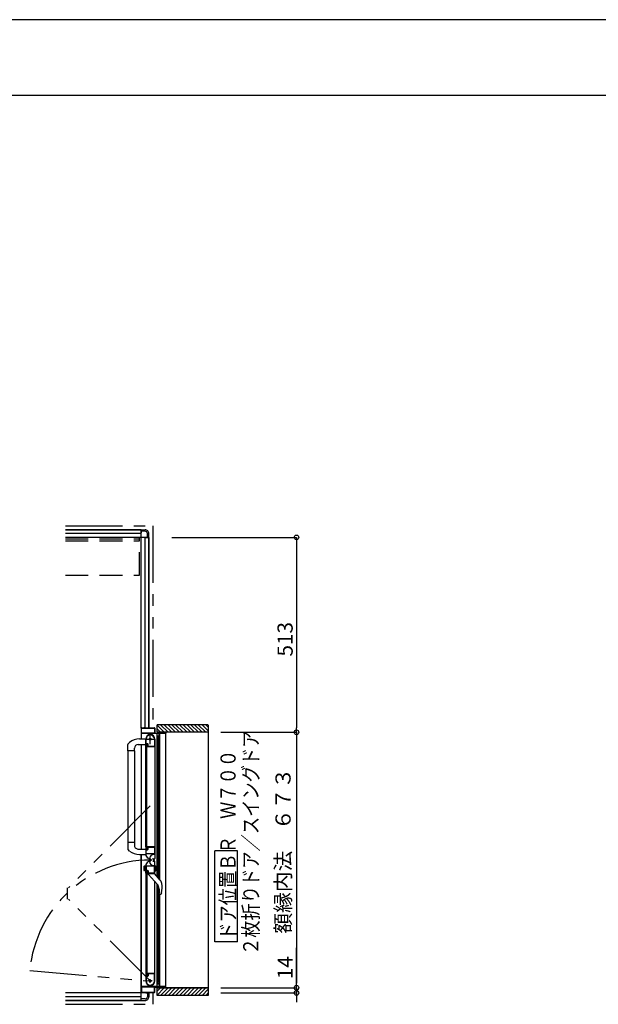
# Model space of a CAD drawing. Extents: x -405 to 205, y -16 to 288.
# Drawn here: x -160 to -83, y 155 to 284 of the extents above; entities that cross this region are included whole.
import ezdxf

# ---------------------------------------------------------------- set-up
doc = ezdxf.new("R2010")
doc.units = 0
doc.header["$MEASUREMENT"] = 0
for name, pattern in [('CENTER', [12, 7.5, -1.5, 1.5, -1.5]), ('DASHED', [4.5, 3, -1.5]), ('PHANTOM', [15, 7.5, -1.5, 1.5, -1.5, 1.5, -1.5])]:
    doc.linetypes.add(name, pattern=pattern)
doc.layers.get('0').update_dxf_attribs({"linetype": 'CONTINUOUS'})
doc.layers.get('DEFPOINTS').update_dxf_attribs({"linetype": 'CONTINUOUS'})
doc.layers.add('VIEW0001', color=7, linetype='CONTINUOUS')
doc.layers.add('図面枠', color=3, linetype='CONTINUOUS')
doc.styles.get("Standard").update_dxf_attribs({"font": 'ROMANS', "bigfont": 'EXTFONT'})
doc.dimstyles.new('ISO-25', dxfattribs={"dimtxt": 2.5, "dimasz": 2.5, "dimexe": 1.25, "dimexo": 0.625, "dimtad": 1, "dimdec": 4, "dimdsep": 46, "dimtxsty": 'Standard', "dimcen": 2.5, "dimadec": 0, "dimazin": 0, "dimtfac": 1, "dimtdec": 4, "dimtmove": 0, "dimatfit": 3, "dimfxl": 1, "dimtolj": 1, "dimtzin": 0, "dimarcsym": 0})

# ---------------------------------------------------------------- blocks, each defined once
blk = doc.blocks.new('_ORIGIN')
at = {"color": 0, "linetype": 'ByBlock'}
blk.add_line((0, 0), (-1, 0), dxfattribs=at)
blk.add_circle((0, 0), 0.5, dxfattribs=at)
blk = doc.blocks.new('*D59')
at = {"color": 0}
for p, q in [((-123.119734, 156.809042), (-123.119734, 162.056661)), ((-123.119734, 157.409042), (-123.119734, 158.009042)), ((-133.080734, 156.809042), (-123.119734, 156.809042)), ((-133.080734, 156.129042), (-123.119734, 156.129042)), ((-123.119734, 156.809042), (-123.119734, 156.129042)), ((-123.119734, 155.529042), (-123.119734, 154.929042))]:
    blk.add_line(p, q, dxfattribs=at)
at = {"layer": 'DEFPOINTS', "color": 0}
for p in [(-135.620734, 156.809042), (-135.620734, 156.129042), (-123.120734, 156.129042)]:
    blk.add_point(p, dxfattribs=at)
at = {"color": 0, "xscale": 0.6, "yscale": 0.6, "zscale": 0.6}
for p, rotation in [((-123.119734, 156.809042), 270), ((-123.119734, 156.129042), 90)]:
    blk.add_blockref('_ORIGIN', p, dxfattribs=dict(at, rotation=rotation))
at = {"color": 0, "linetype": 'Continuous'}
blk.add_text('14', height=2, rotation=90, dxfattribs=at).set_placement((-123.619734, 157.937614))
blk = doc.blocks.new('*D60')
at = {"color": 0}
for p, q in [((-139.529526, 216.129042), (-123.119734, 216.129042)), ((-123.119734, 215.529042), (-123.119734, 191.059042)), ((-133.080734, 190.459042), (-123.119734, 190.459042))]:
    blk.add_line(p, q, dxfattribs=at)
at = {"layer": 'DEFPOINTS', "color": 0}
for p in [(-142.069526, 216.129042), (-135.620734, 190.459042), (-123.120734, 190.459042)]:
    blk.add_point(p, dxfattribs=at)
at = {"color": 0, "xscale": 0.6, "yscale": 0.6, "zscale": 0.6}
for p, rotation in [((-123.119734, 216.129042), 90), ((-123.119734, 190.459042), 270)]:
    blk.add_blockref('_ORIGIN', p, dxfattribs=dict(at, rotation=rotation))
at = {"color": 0, "linetype": 'Continuous'}
blk.add_text('513', height=2, rotation=90, dxfattribs=at).set_placement((-123.619734, 200.437899))
blk = doc.blocks.new('*D61')
at = {"color": 0}
for p, q in [((-133.080734, 190.459042), (-123.119734, 190.459042)), ((-123.119734, 189.859042), (-123.119734, 157.409042)), ((-133.080734, 156.809042), (-123.119734, 156.809042))]:
    blk.add_line(p, q, dxfattribs=at)
at = {"layer": 'DEFPOINTS', "color": 0}
for p in [(-135.620734, 190.459042), (-135.620734, 156.809042), (-123.120734, 156.809042)]:
    blk.add_point(p, dxfattribs=at)
at = {"color": 0, "xscale": 0.6, "yscale": 0.6, "zscale": 0.6}
for p, rotation in [((-123.119734, 190.459042), 90), ((-123.119734, 156.809042), 270)]:
    blk.add_blockref('_ORIGIN', p, dxfattribs=dict(at, rotation=rotation))
at = {"color": 0, "linetype": 'Continuous'}
blk.add_text('額縁内法\u3000６７３', height=2, rotation=90, dxfattribs=at).set_placement((-123.892462, 163.94161))

msp = doc.modelspace()

# ---------------------------------------------------------------- linework, layer by layer
at = {"layer": 'DEFPOINTS'}
msp.add_line((18.84671, 284.307505), (-401.15329, 284.307505), dxfattribs=at)
at = {"layer": 'VIEW0001', "color": 7, "linetype": 'PHANTOM'}
for p, q in [((-153.570137, 217.628431), (-142.070137, 217.628431)), ((-142.070137, 217.628431), (-142.070137, 191.053443)), ((-142.385137, 180.750213), (-153.145521, 169.989828)), ((-153.345521, 169.989828), (-153.345521, 168.463828)), ((-142.385137, 157.703443), (-153.145521, 168.463828)), ((-158.249534, 159.091398), (-142.385137, 157.703443)), ((-142.070137, 156.203443), (-142.070137, 154.628431)), ((-153.570137, 154.628431), (-142.070137, 154.628431))]:
    msp.add_line(p, q, dxfattribs=at)
at = {"layer": 'VIEW0001', "color": 7, "linetype": 'Continuous'}
for p, q in [((-143.570137, 217.128431), (-153.570137, 217.128431)), ((-153.570137, 217.128431), (-143.570137, 217.128431)), ((-143.570137, 216.628431), (-153.570137, 216.628431)), ((-143.570137, 191.003443), (-143.570137, 217.128431)), ((-143.570137, 217.128431), (-143.570137, 216.728434)), ((-143.570137, 217.128431), (-143.070137, 217.128431)), ((-143.070137, 216.928431), (-143.570137, 216.928431)), ((-142.770137, 216.128431), (-142.770137, 216.628431)), ((-142.570137, 216.128431), (-142.570137, 216.628431)), ((-142.570137, 216.128431), (-153.570137, 216.128431)), ((-143.070137, 191.053443), (-143.070137, 216.128431)), ((-142.970137, 216.128431), (-142.570137, 216.128431)), ((-142.570137, 191.053443), (-142.570137, 216.128431)), ((-142.570137, 216.128431), (-142.570137, 191.053443)), ((-143.570137, 191.005635), (-143.570137, 189.579024)), ((-143.525137, 190.368443), (-143.525137, 190.993443)), ((-143.520137, 191.053443), (-143.185137, 191.053443)), ((-143.510137, 191.008443), (-141.830137, 191.008443)), ((-143.170137, 191.068443), (-143.170137, 191.118443)), ((-143.160137, 191.128443), (-143.140137, 191.128443)), ((-143.130137, 191.118443), (-143.130137, 191.068443)), ((-143.115137, 191.053443), (-141.820137, 191.053443)), ((-141.815137, 190.993443), (-141.815137, 190.368443)), ((-141.770137, 191.003443), (-141.770137, 190.368443)), ((-134.745101, 191.453443), (-141.495131, 191.453443)), ((-141.495131, 190.453867), (-141.495131, 191.453443)), ((-140.545462, 190.45361), (-141.495131, 191.403279)), ((-141.045474, 190.453632), (-141.495131, 190.903289)), ((-140.045451, 190.453588), (-141.045301, 191.453439)), ((-139.545429, 190.453578), (-140.545279, 191.453428)), ((-139.045417, 190.453556), (-140.045311, 191.453449)), ((-138.545406, 190.453534), (-139.545299, 191.453428)), ((-138.045406, 190.45351), (-139.045298, 191.453404)), ((-137.545383, 190.453491), (-138.54532, 191.453428)), ((-137.04535, 190.453491), (-138.045287, 191.453428)), ((-136.545296, 190.453427), (-137.545275, 191.453406)), ((-136.045285, 190.453405), (-137.045307, 191.453428)), ((-135.550339, 190.453443), (-136.550302, 191.453406)), ((-135.055356, 190.453443), (-136.05534, 191.453428)), ((-134.745101, 190.638163), (-135.560381, 191.453443)), ((-134.745101, 191.133137), (-135.065406, 191.453443)), ((-134.745101, 191.402558), (-134.745101, 155.803443)), ((-143.812721, 189.578177), (-142.995135, 189.581031)), ((-141.250137, 190.303443), (-143.545137, 190.303443)), ((-141.830137, 190.353443), (-143.510137, 190.353443)), ((-142.985137, 188.568444), (-142.985137, 189.553444)), ((-142.940137, 189.023444), (-142.940137, 189.553444)), ((-141.835137, 189.627098), (-141.835137, 188.613444)), ((-141.785137, 189.553856), (-141.785137, 175.378443)), ((-141.755137, 190.353443), (-140.385137, 190.353443)), ((-134.745101, 190.453443), (-141.495131, 190.453443)), ((-141.463648, 171.458122), (-141.46365, 190.303443)), ((-141.385137, 189.848443), (-141.385137, 189.903443)), ((-141.385137, 189.603443), (-141.385137, 189.668443)), ((-141.350137, 189.833443), (-141.370137, 189.833443)), ((-141.370137, 189.683443), (-141.350137, 189.683443)), ((-141.335137, 189.953443), (-141.250137, 189.953443)), ((-141.335137, 189.893443), (-141.335137, 189.848443)), ((-141.335137, 189.668443), (-141.335137, 189.623443)), ((-141.235137, 189.553443), (-141.335137, 189.553443)), ((-141.323648, 171.288289), (-141.32365, 189.553443)), ((-141.250137, 189.908443), (-141.320137, 189.908443)), ((-141.320137, 189.608443), (-141.250137, 189.608443)), ((-141.235137, 189.968443), (-141.235137, 190.288443)), ((-141.235137, 189.623443), (-141.235137, 189.893443)), ((-141.185137, 190.288443), (-141.185137, 189.603443)), ((-140.335137, 190.303443), (-141.170137, 190.303443)), ((-141.146966, 171.073956), (-141.146968, 190.303443)), ((-140.370137, 190.368443), (-140.370137, 190.438443)), ((-140.320137, 190.438443), (-140.320137, 190.318443)), ((-140.320137, 156.953443), (-140.320137, 190.303443)), ((-145.335135, 188.002863), (-145.335135, 188.86356)), ((-145.108569, 189.116718), (-145.307706, 188.932361)), ((-144.480135, 188.002863), (-144.480135, 188.357863)), ((-143.980135, 188.857863), (-142.985135, 188.857863)), ((-143.570137, 188.853656), (-143.570137, 175.078908)), ((-142.943629, 188.553444), (-142.970137, 188.553444)), ((-142.970137, 175.378443), (-142.970137, 188.553443)), ((-142.922274, 188.574881), (-142.930767, 188.560726)), ((-142.820137, 188.878443), (-142.920137, 188.878443)), ((-142.920137, 175.053443), (-142.920137, 188.878443)), ((-142.770137, 188.903444), (-142.895137, 188.903444)), ((-142.750137, 188.948444), (-142.865137, 188.948444)), ((-142.820137, 175.053443), (-142.820137, 188.878443)), ((-142.760137, 188.582598), (-142.760137, 188.588444)), ((-142.749506, 188.560726), (-142.757999, 188.574881)), ((-141.795137, 188.553444), (-142.736644, 188.553444)), ((-142.720137, 188.628444), (-142.720137, 188.853444)), ((-142.675137, 188.613444), (-142.675137, 188.873444)), ((-141.845137, 188.603444), (-142.665137, 188.603444)), ((-145.335135, 188.002863), (-145.335133, 175.067725)), ((-144.480135, 188.002863), (-145.335135, 188.002863)), ((-144.485135, 188.002863), (-144.485134, 175.929023)), ((-144.480135, 175.929023), (-145.335135, 175.929023)), ((-144.480135, 175.929023), (-144.480135, 175.574023)), ((-144.049429, 175.078848), (-142.995135, 175.079076)), ((-142.985137, 175.363443), (-142.985137, 174.377134)), ((-142.970137, 175.378443), (-142.943629, 175.378443)), ((-142.930767, 175.371161), (-142.922274, 175.357006)), ((-142.760137, 175.343443), (-142.760137, 175.349289)), ((-142.757999, 175.357006), (-142.749506, 175.371161)), ((-141.785137, 175.378443), (-142.736644, 175.378443)), ((-142.720137, 175.078443), (-142.720137, 175.303443)), ((-142.675137, 175.063443), (-142.675137, 175.313443)), ((-142.660137, 175.328443), (-141.845137, 175.328443)), ((-141.835137, 175.318443), (-141.835137, 174.458443)), ((-141.785137, 175.409249), (-141.785137, 173.838923)), ((-145.10982, 174.816327), (-145.307706, 174.999525)), ((-143.812721, 174.353709), (-142.995135, 174.350855)), ((-143.570137, 155.128431), (-143.570137, 174.352862)), ((-143.570137, 174.352862), (-143.570137, 156.253443)), ((-142.940137, 174.463443), (-142.940137, 174.913443)), ((-141.845137, 174.448443), (-142.925137, 174.448443)), ((-142.920137, 175.053443), (-142.820137, 175.053443)), ((-142.895137, 175.028443), (-142.770137, 175.028443)), ((-142.865137, 174.988443), (-142.750137, 174.988443)), ((-142.555137, 173.782463), (-142.685137, 173.857518)), ((-142.479064, 173.818443), (-142.479064, 173.438443)), ((-141.990137, 173.713443), (-141.990137, 173.863443)), ((-141.859064, 174.358443), (-141.939064, 174.358443)), ((-130.890594, 174.840212), (-133.890594, 174.840212)), ((-133.890594, 162.840212), (-133.890594, 174.840212)), ((-130.890594, 162.840212), (-130.890594, 174.840212)), ((-143.235138, 172.753326), (-143.235138, 172.3024)), ((-142.985138, 172.877863), (-143.17955, 172.82577)), ((-143.085138, 172.204658), (-143.085138, 172.851068)), ((-142.985137, 171.893443), (-142.985137, 172.879753)), ((-142.940137, 172.793443), (-142.940137, 172.343443)), ((-141.845137, 172.808443), (-142.925137, 172.808443)), ((-142.555137, 173.474424), (-142.685137, 173.399368)), ((-141.990137, 173.543443), (-141.990137, 173.393443)), ((-141.935137, 173.688443), (-141.965137, 173.688443)), ((-141.935137, 173.568443), (-141.965137, 173.568443)), ((-141.835137, 171.938443), (-141.835137, 172.798443)), ((-141.785137, 171.848117), (-141.785137, 173.418443)), ((-141.785137, 172.177863), (-141.785137, 172.877863)), ((-141.785137, 172.877863), (-141.661218, 172.844659)), ((-141.685137, 172.204658), (-141.685137, 172.851068)), ((-141.635277, 172.810852), (-141.635277, 172.244874)), ((-142.985138, 172.177863), (-143.17955, 172.229955)), ((-142.970137, 171.878443), (-142.970137, 158.703443)), ((-142.970137, 171.878443), (-142.943629, 171.878443)), ((-142.930767, 171.885726), (-142.922274, 171.89988)), ((-142.920137, 172.203443), (-142.920137, 158.378443)), ((-142.920137, 172.203443), (-142.820137, 172.203443)), ((-142.895137, 172.228443), (-142.770137, 172.228443)), ((-142.865137, 172.268443), (-142.750137, 172.268443)), ((-142.820137, 172.203443), (-142.820137, 158.378443)), ((-142.760137, 171.913443), (-142.760137, 171.907598)), ((-142.757999, 171.89988), (-142.749506, 171.885726)), ((-142.736644, 171.878443), (-141.795137, 171.878443)), ((-142.720137, 172.178443), (-142.720137, 171.953443)), ((-142.675137, 172.193443), (-142.675137, 171.943443)), ((-142.660137, 171.928443), (-141.845137, 171.928443)), ((-142.660135, 171.878442), (-142.660135, 171.787579)), ((-142.630729, 171.716593), (-141.452992, 170.428442)), ((-141.071992, 170.983004), (-141.810135, 171.878442)), ((-141.785137, 172.177863), (-141.661218, 172.211067)), ((-141.785137, 157.703443), (-141.785137, 170.791726)), ((-141.463648, 156.953443), (-141.463649, 170.440099)), ((-141.323648, 157.703443), (-141.323649, 170.24327)), ((-141.226387, 169.844767), (-141.226387, 169.325522)), ((-141.164668, 169.163973), (-141.162726, 169.161776)), ((-141.146965, 156.953443), (-141.146967, 169.128442)), ((-141.08819, 169.128442), (-141.006308, 169.128442)), ((-140.963573, 169.141868), (-140.963814, 169.141642)), ((-140.963573, 169.141868), (-140.936276, 169.176601)), ((-140.892119, 169.291785), (-140.936278, 169.176596)), ((-130.890594, 162.840212), (-133.890594, 162.840212)), ((-142.985137, 158.688443), (-142.985137, 157.703443)), ((-142.943629, 158.703443), (-142.970137, 158.703443)), ((-142.940137, 158.233443), (-142.940137, 157.703443)), ((-142.922274, 158.682006), (-142.930767, 158.69616)), ((-142.820137, 158.378443), (-142.920137, 158.378443)), ((-142.770137, 158.353443), (-142.895137, 158.353443)), ((-142.750137, 158.308443), (-142.865137, 158.308443)), ((-142.760137, 158.674288), (-142.760137, 158.668443)), ((-142.749506, 158.69616), (-142.757999, 158.682006)), ((-141.795137, 158.703443), (-142.736644, 158.703443)), ((-142.720137, 158.628443), (-142.720137, 158.403443)), ((-142.675137, 158.643443), (-142.675137, 158.383443)), ((-141.845137, 158.653443), (-142.665137, 158.653443)), ((-141.835137, 157.629788), (-141.835137, 158.643443)), ((-141.250137, 156.953443), (-143.545137, 156.953443)), ((-141.385137, 157.653443), (-141.385137, 157.588443)), ((-141.385137, 157.408443), (-141.385137, 157.353443)), ((-141.370137, 157.573443), (-141.350137, 157.573443)), ((-141.350137, 157.423443), (-141.370137, 157.423443)), ((-141.235137, 157.703443), (-141.335137, 157.703443)), ((-141.335137, 157.588443), (-141.335137, 157.633443)), ((-141.335137, 157.363443), (-141.335137, 157.408443)), ((-141.335137, 157.303443), (-141.250137, 157.303443)), ((-141.320137, 157.648443), (-141.250137, 157.648443)), ((-141.250137, 157.348443), (-141.320137, 157.348443)), ((-141.235137, 157.633443), (-141.235137, 157.363443)), ((-141.235137, 157.288443), (-141.235137, 156.968443)), ((-141.185137, 156.968443), (-141.185137, 157.653443)), ((-140.335137, 156.953443), (-141.170137, 156.953443)), ((-140.320137, 156.818443), (-140.320137, 156.938443)), ((-142.570137, 156.128431), (-153.570137, 156.128431)), ((-143.570137, 155.628431), (-153.570137, 155.628431)), ((-143.525137, 156.888443), (-143.525137, 156.263443)), ((-143.520137, 156.203443), (-143.185137, 156.203443)), ((-141.830137, 156.903443), (-143.510137, 156.903443)), ((-143.510137, 156.248443), (-141.830137, 156.248443)), ((-143.170137, 156.188443), (-143.170137, 156.138443)), ((-143.160137, 156.128443), (-143.140137, 156.128443)), ((-143.130137, 156.138443), (-143.130137, 156.188443)), ((-143.115137, 156.203443), (-141.820137, 156.203443)), ((-143.070137, 156.128431), (-143.070137, 156.203443)), ((-142.970137, 156.128431), (-142.570137, 156.128431)), ((-142.770137, 156.128431), (-142.770137, 155.628431)), ((-142.570137, 156.128431), (-142.570137, 156.203443)), ((-142.570137, 156.203443), (-142.570137, 156.128431)), ((-142.570137, 156.128431), (-142.570137, 155.628431)), ((-141.815137, 156.263443), (-141.815137, 156.888443)), ((-141.770137, 156.253443), (-141.770137, 156.888443)), ((-141.755137, 156.903443), (-140.385137, 156.903443)), ((-141.495131, 155.803443), (-141.495131, 156.803884)), ((-134.745101, 156.803443), (-141.495131, 156.803443)), ((-140.545484, 156.803294), (-141.495131, 155.853647)), ((-141.045517, 156.803294), (-141.495131, 156.35368)), ((-134.745101, 155.803443), (-141.495131, 155.803443)), ((-140.045451, 156.803294), (-141.045285, 155.80346)), ((-139.545461, 156.803337), (-140.545311, 155.803487)), ((-140.370137, 156.888443), (-140.370137, 156.818443)), ((-139.045428, 156.803337), (-140.0453, 155.803466)), ((-138.545395, 156.803337), (-139.545267, 155.803466)), ((-138.045427, 156.803379), (-139.045319, 155.803484)), ((-137.545373, 156.803381), (-138.545287, 155.803466)), ((-137.045383, 156.803424), (-138.045319, 155.803487)), ((-136.545307, 156.803467), (-137.545286, 155.803487)), ((-136.045274, 156.803467), (-137.045275, 155.803466)), ((-135.550357, 156.803443), (-136.550313, 155.803487)), ((-135.055417, 156.803443), (-136.055373, 155.803487)), ((-134.745101, 156.618785), (-135.560443, 155.803443)), ((-134.745101, 156.12381), (-135.065468, 155.803443)), ((-143.570137, 155.128431), (-153.570137, 155.128431)), ((-153.570137, 155.128431), (-143.570137, 155.128431)), ((-143.570137, 155.128431), (-143.570137, 155.528429)), ((-143.070137, 155.328431), (-143.570137, 155.328431)), ((-143.570137, 155.128431), (-143.070137, 155.128431))]:
    msp.add_line(p, q, dxfattribs=at)
at = {"layer": 'VIEW0001', "color": 191, "linetype": 'DASHED'}
for p, q in [((-153.570137, 215.928431), (-143.820087, 215.928431)), ((-153.570137, 215.678431), (-143.820087, 215.678431)), ((-143.820087, 211.178431), (-143.820087, 216.128431)), ((-153.570137, 211.128431), (-143.820087, 211.128431))]:
    msp.add_line(p, q, dxfattribs=at)
at = {"layer": 'VIEW0001', "color": 7, "linetype": 'CENTER'}
for p, q in [((-143.035137, 189.553443), (-141.735137, 189.553443)), ((-142.385137, 188.903443), (-142.385137, 190.203443)), ((-142.385134, 173.841183), (-142.385134, 173.416183)), ((-142.172634, 173.628683), (-142.564038, 173.628683)), ((-142.155137, 157.703443), (-142.615137, 157.703443)), ((-142.385137, 157.473443), (-142.385137, 157.933443))]:
    msp.add_line(p, q, dxfattribs=at)
at = {"layer": 'VIEW0001', "color": 160, "linetype": 'Continuous'}
msp.add_line((-141.495131, 156.803443), (-134.745101, 156.803443), dxfattribs=at)
at = {"layer": 'VIEW0001', "color": 7, "linetype": 'Continuous'}
for points in [[(-141.165247, 169.164641), (-141.165923, 169.165428), (-141.166689, 169.166325), (-141.167536, 169.167326), (-141.168457, 169.168426), (-141.169443, 169.169617), (-141.170487, 169.170893), (-141.171581, 169.172248), (-141.172718, 169.173675), (-141.173888, 169.175167), (-141.174889, 169.176464), (-141.175908, 169.177802), (-141.176942, 169.17918), (-141.177991, 169.180599), (-141.179052, 169.182057), (-141.180125, 169.183553), (-141.181207, 169.185089), (-141.182299, 169.186662), (-141.183397, 169.188273), (-141.184501, 169.18992), (-141.186461, 169.192918), (-141.188428, 169.196026), (-141.190397, 169.199241), (-141.192361, 169.202558), (-141.194315, 169.205973), (-141.196251, 169.209484), (-141.198166, 169.213087), (-141.200051, 169.216777), (-141.201901, 169.220551), (-141.203711, 169.224406), (-141.205369, 169.228098), (-141.206983, 169.231855), (-141.208549, 169.235678), (-141.210066, 169.239563), (-141.211531, 169.243511), (-141.21294, 169.247518), (-141.214291, 169.251584), (-141.215582, 169.255707), (-141.216809, 169.259885), (-141.21797, 169.264117), (-141.21902, 169.268234), (-141.220006, 169.272396), (-141.220926, 169.276603), (-141.221781, 169.280851), (-141.222568, 169.285138), (-141.223288, 169.289463), (-141.223939, 169.293822), (-141.224521, 169.298214), (-141.225032, 169.302637), (-141.225473, 169.307087), (-141.225656, 169.309197), (-141.225822, 169.311313), (-141.225969, 169.313435), (-141.226097, 169.315562), (-141.226204, 169.317695), (-141.226289, 169.319833), (-141.226351, 169.321977), (-141.226389, 169.324127), (-141.226401, 169.326282), (-141.226388, 169.328372)], [(-141.006308, 169.128442), (-141.00408, 169.128675), (-141.001852, 169.128915), (-140.999625, 169.129167), (-140.997398, 169.129438), (-140.995172, 169.129734), (-140.992946, 169.130062), (-140.990723, 169.130428), (-140.9885, 169.130839), (-140.986279, 169.1313), (-140.98406, 169.131818), (-140.981845, 169.1324), (-140.979642, 169.133052), (-140.977464, 169.133782), (-140.975321, 169.134596), (-140.973224, 169.135501), (-140.971184, 169.136505), (-140.969212, 169.137614), (-140.967319, 169.138835), (-140.965516, 169.140176), (-140.963814, 169.141642)]]:
    msp.add_lwpolyline(points, dxfattribs=at)
for centre, radius in [((-142.385137, 189.553443), 0.125), ((-142.385134, 173.628683), 0.1125), ((-142.385137, 157.703443), 0.125)]:
    msp.add_circle(centre, radius, dxfattribs=at)
for centre, radius, start, end in [((-143.070137, 216.628431), 0.5, 0, 90.000003), ((-143.070137, 216.628431), 0.3, 0, 90.000003), ((-143.520137, 191.003443), 0.05, 90, 180), ((-143.510137, 190.993443), 0.015, 90, 180), ((-143.185137, 191.068443), 0.015, 270, 0), ((-143.160137, 191.118443), 0.01, 90, 180), ((-143.140137, 191.118443), 0.01, 0, 90), ((-143.115137, 191.068443), 0.015, 180, 270), ((-141.830137, 190.993443), 0.015, 0, 90), ((-141.820137, 191.003443), 0.05, 0, 90), ((-143.805495, 187.50819), 2.07, 90.2, 129.024181), ((-143.545137, 190.328443), 0.025, 180, 270), ((-143.510137, 190.368443), 0.015, 180, 270), ((-142.385137, 189.553444), 0.6, 0, 180), ((-142.385137, 189.553444), 0.555, 7.767066, 180), ((-141.845137, 189.627098), 0.01, 0, 7.767066), ((-141.830137, 190.368443), 0.015, 270, 0), ((-141.755137, 190.368443), 0.015, 180, 270), ((-141.335137, 189.903443), 0.05, 90, 180), ((-141.370137, 189.848443), 0.015, 180, 270), ((-141.370137, 189.668443), 0.015, 90, 180), ((-141.335137, 189.603443), 0.05, 180, 270), ((-141.350137, 189.848443), 0.015, 270, 0), ((-141.350137, 189.668443), 0.015, 0, 90), ((-141.320137, 189.893443), 0.015, 90, 180), ((-141.320137, 189.623443), 0.015, 180, 270), ((-141.250137, 190.288443), 0.015, 0, 90), ((-141.250137, 189.968443), 0.015, 270, 0), ((-141.250137, 189.893443), 0.015, 0, 90), ((-141.250137, 189.623443), 0.015, 270, 0), ((-141.235137, 189.603443), 0.05, 270, 0), ((-141.170137, 190.288443), 0.015, 90, 180), ((-140.385137, 190.368443), 0.015, 270, 0), ((-140.355137, 190.438443), 0.015, 90, 180), ((-140.335137, 190.438443), 0.015, 0, 90), ((-140.335137, 190.318443), 0.015, 270, 0), ((-145.235135, 188.86356), 0.1, 136.527572, 180), ((-143.980135, 188.357863), 0.5, 90, 180), ((-142.970137, 188.568444), 0.015, 180, 270), ((-142.943629, 188.568444), 0.015, 270, 329.036243), ((-142.865137, 189.023444), 0.075, 180, 270), ((-142.935137, 188.582598), 0.015, 329.036243, 0), ((-142.895137, 188.878444), 0.025, 90, 180), ((-142.770137, 188.853444), 0.05, 0, 90), ((-142.745137, 188.588444), 0.015, 90, 180), ((-142.745137, 188.582598), 0.015, 180, 210.963757), ((-142.750137, 188.873444), 0.075, 0, 90), ((-142.736644, 188.568444), 0.015, 210.963757, 270), ((-142.745137, 188.628444), 0.025, 270, 0), ((-142.665137, 188.613444), 0.01, 180, 270), ((-141.845137, 188.613444), 0.01, 270, 0), ((-141.795137, 188.563444), 0.01, 270, 0), ((-145.235135, 175.068326), 0.1, 180, 223.472428), ((-143.980135, 175.574023), 0.5, 180, 262.044381), ((-142.970137, 175.363443), 0.015, 90, 180), ((-142.943629, 175.363443), 0.015, 30.963757, 90), ((-142.935137, 175.349289), 0.015, 0, 30.963757), ((-142.770137, 175.078443), 0.05, 270, 0), ((-142.745137, 175.349289), 0.015, 149.036243, 180), ((-142.745137, 175.343443), 0.015, 180, 270), ((-142.736644, 175.363443), 0.015, 90, 149.036243), ((-142.745137, 175.303443), 0.025, 0, 90), ((-142.660137, 175.313443), 0.015, 90, 180), ((-141.845137, 175.318443), 0.01, 0, 90), ((-141.795137, 175.368443), 0.01, 0, 90), ((-143.805495, 176.423696), 2.07, 230.941862, 269.8), ((-142.385137, 174.377134), 0.6, 180, 240), ((-142.865137, 174.913443), 0.075, 90, 180), ((-142.925137, 174.463443), 0.015, 180, 270), ((-142.895137, 175.053443), 0.025, 180, 270), ((-142.750137, 175.063443), 0.075, 270, 0), ((-141.939064, 173.818443), 0.54, 90, 180), ((-141.935137, 173.838443), 0.15, 270, 0), ((-141.845137, 174.458443), 0.01, 270, 0), ((-143.160138, 172.753326), 0.075, 105, 180), ((-142.385137, 172.879753), 0.6, 120, 180), ((-142.925137, 172.793443), 0.015, 90, 180), ((-141.939064, 173.438443), 0.54, 180, 270), ((-141.965137, 173.713443), 0.025, 180, 270), ((-141.965137, 173.543443), 0.025, 90, 180), ((-141.935137, 173.418443), 0.15, 0, 90), ((-141.845137, 172.798443), 0.01, 0, 90), ((-141.670277, 172.810852), 0.035, 0, 75), ((-143.160138, 172.3024), 0.075, 180, 255), ((-142.970137, 171.893443), 0.015, 180, 270), ((-142.943629, 171.893443), 0.015, 270, 329.036243), ((-142.865137, 172.343443), 0.075, 180, 270), ((-142.935137, 171.907598), 0.015, 329.036243, 0), ((-142.895137, 172.203443), 0.025, 90, 180), ((-142.770137, 172.178443), 0.05, 0, 90), ((-142.745137, 171.913443), 0.015, 90, 180), ((-142.745137, 171.907598), 0.015, 180, 210.963757), ((-142.750137, 172.193443), 0.075, 0, 90), ((-142.736644, 171.893443), 0.015, 210.963757, 270), ((-142.745137, 171.953443), 0.025, 270, 0), ((-142.660137, 171.943443), 0.015, 180, 270), ((-142.560135, 171.787579), 0.1, 180, 222.43623), ((-141.845137, 171.938443), 0.01, 270, 0), ((-141.795137, 171.888443), 0.01, 270, 0), ((-141.670277, 172.244874), 0.035, 285, 0), ((-142.091387, 169.844767), 0.865, 0, 42.43623), ((-141.766454, 170.410533), 0.9, 9.288436, 39.5), ((-144.500135, 169.963442), 3.67, 349.454704, 9.288436), ((-141.08819, 169.228442), 0.1, 221.810315, 270), ((-142.970137, 158.688443), 0.015, 90, 180), ((-142.943629, 158.688443), 0.015, 30.963757, 90), ((-142.865137, 158.233443), 0.075, 90, 180), ((-142.935137, 158.674288), 0.015, 0, 30.963757), ((-142.895137, 158.378443), 0.025, 180, 270), ((-142.770137, 158.403443), 0.05, 270, 0), ((-142.745137, 158.674288), 0.015, 149.036243, 180), ((-142.745137, 158.668443), 0.015, 180, 270), ((-142.750137, 158.383443), 0.075, 270, 0), ((-142.736644, 158.688443), 0.015, 90, 149.036243), ((-142.745137, 158.628443), 0.025, 0, 90), ((-142.665137, 158.643443), 0.01, 90, 180), ((-141.845137, 158.643443), 0.01, 0, 90), ((-141.795137, 158.693443), 0.01, 0, 90), ((-143.545137, 156.928443), 0.025, 90, 180), ((-142.385137, 157.703443), 0.6, 180, 0), ((-142.385137, 157.703443), 0.555, 180, 352.232934), ((-141.845137, 157.629788), 0.01, 352.232934, 0), ((-141.800137, 157.80309), 0.015, 0, 2.693539), ((-141.335137, 157.653443), 0.05, 90, 180), ((-141.370137, 157.588443), 0.015, 180, 270), ((-141.370137, 157.408443), 0.015, 90, 180), ((-141.335137, 157.353443), 0.05, 180, 270), ((-141.350137, 157.588443), 0.015, 270, 0), ((-141.350137, 157.408443), 0.015, 0, 90), ((-141.320137, 157.633443), 0.015, 90, 180), ((-141.320137, 157.363443), 0.015, 180, 270), ((-141.250137, 157.633443), 0.015, 0, 90), ((-141.250137, 157.363443), 0.015, 270, 0), ((-141.250137, 157.288443), 0.015, 0, 90), ((-141.250137, 156.968443), 0.015, 270, 0), ((-141.235137, 157.653443), 0.05, 0, 90), ((-141.170137, 156.968443), 0.015, 180, 270), ((-140.335137, 156.938443), 0.015, 0, 90), ((-143.520137, 156.253443), 0.05, 180, 270), ((-143.510137, 156.888443), 0.015, 90, 180), ((-143.510137, 156.263443), 0.015, 180, 270), ((-143.185137, 156.188443), 0.015, 0, 90), ((-143.160137, 156.138443), 0.01, 180, 270), ((-143.140137, 156.138443), 0.01, 270, 0), ((-143.115137, 156.188443), 0.015, 90, 180), ((-143.070137, 155.628431), 0.5, 269.999997, 0), ((-143.070137, 155.628431), 0.3, 269.999997, 0), ((-141.830137, 156.888443), 0.015, 0, 90), ((-141.830137, 156.263443), 0.015, 270, 0), ((-141.820137, 156.253443), 0.05, 270, 0), ((-141.755137, 156.888443), 0.015, 90, 180), ((-140.385137, 156.888443), 0.015, 0, 90), ((-140.355137, 156.818443), 0.015, 180, 270), ((-140.335137, 156.818443), 0.015, 270, 0)]:
    msp.add_arc(centre, radius, start, end, dxfattribs=at)
at = {"layer": 'VIEW0001', "color": 191, "linetype": 'DASHED'}
msp.add_arc((-143.870087, 211.178431), 0.05, 270, 0, dxfattribs=at)
at = {"layer": 'VIEW0001', "color": 7, "linetype": 'PHANTOM'}
msp.add_arc((-142.385134, 157.703443), 15.925, 90, 175.000001, dxfattribs=at)
at = {"layer": '図面枠'}
msp.add_line((8.84671, 274.307505), (-391.15329, 274.307505), dxfattribs=at)

# ---------------------------------------------------------------- texts
at = {"layer": 'VIEW0001', "color": 7, "width": 0.833333}
for s, p in [('２枚折りドア／スイングドア', (-128.143927, 161.125546)), ('ドア位置ＢＲ\u3000Ｗ７００', (-131.14126, 163.125546))]:
    msp.add_text(s, height=2, rotation=90, dxfattribs=at).set_placement(p)

# ---------------------------------------------------------------- dimensions: what is measured, and where the dimension line sits
at = {"layer": 'VIEW0001', "color": 7}
for base, p1, p2, text, picture, middle in [((-123.119734, 190.459042), (-142.069526, 216.129042), (-135.620734, 190.459042), '513', '*D60', (-123.119734, 203.295042)), ((-123.119734, 156.809042), (-135.620734, 190.459042), (-135.620734, 156.809042), '額縁内法\u3000６７３', '*D61', (-123.119734, 173.635042)), ((-123.119734, 156.129042), (-135.620734, 156.809042), (-135.620734, 156.129042), '14', '*D59', (-123.119734, 160.032852))]:
    dim = msp.add_linear_dim(base=base, p1=p1, p2=p2, angle=90, text=text, dimstyle='ISO-25', override={"dimtxt": 2, "dimasz": 0.6, "dimexe": 0, "dimexo": 2.54, "dimgap": 0.5, "dimtad": 1, "dimtih": 0, "dimtoh": 0, "dimdsep": 46, "dimblk1": 'ORIGIN', "dimblk2": 'ORIGIN', "dimsah": 1, "dimse1": 0, "dimse2": 0, "dimtmove": 0}, dxfattribs=at)
    dim.commit()
    dim.dimension.update_dxf_attribs({"geometry": picture, "text_midpoint": middle, "dimtype": 160})

doc.saveas('drawing.dxf')
